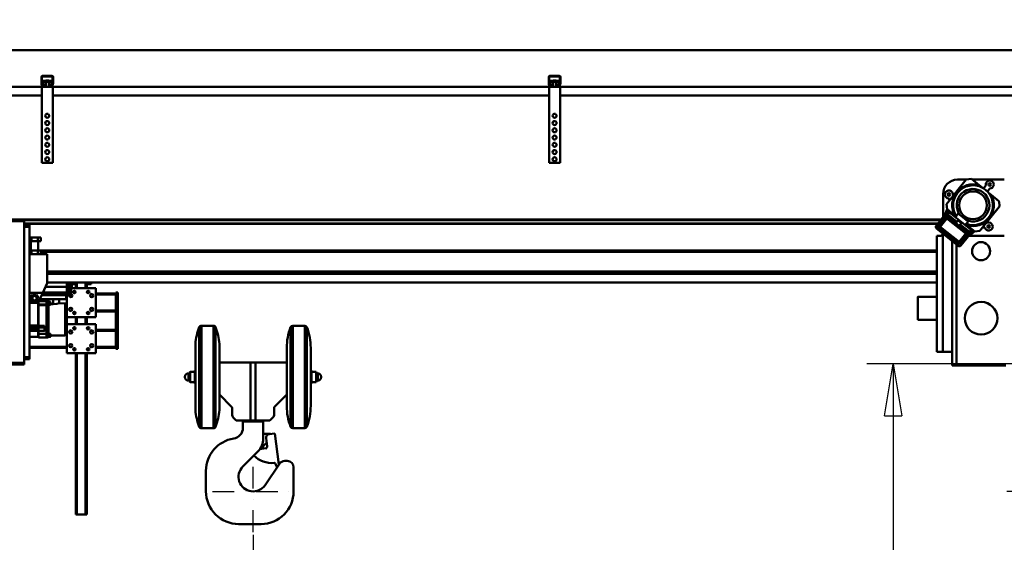
# Model space of a CAD drawing. Units: millimetres. Extents: x 0 to 24042, y 0 to 16800.
# Drawn here: x 4684 to 7401, y 12276 to 13717 of the extents above; entities that cross this region are included whole.
import ezdxf

# ---------------------------------------------------------------- set-up
doc = ezdxf.new("R2010")
doc.units = ezdxf.units.MM
doc.header["$MEASUREMENT"] = 0
doc.linetypes.add('DASHDOT', pattern=[1.0001, 0.5, -0.25, 0.0001, -0.25])
for name, color, linetype, lineweight in [('(1) Shape lines', 7, 'Continuous', 35), ('(2) Other lines', 7, 'Continuous', 35), ('(6) Dimensions', 7, 'Continuous', 35)]:
    doc.layers.add(name, color=color, linetype=linetype, lineweight=lineweight)
doc.styles.add('Arial', font='ARIAL.TTF')
doc.dimstyles.new('Vertex Style', dxfattribs={"dimscale": 40, "dimtxt": 0.18, "dimasz": 3.6, "dimexe": 1.8, "dimexo": 0.0625, "dimgap": 1.7, "dimtad": 1, "dimdec": 1, "dimdsep": 46, "dimtxsty": 'Arial', "dimblk1": 'CLOSED', "dimblk2": 'CLOSED', "dimsah": 1, "dimcen": 0.09, "dimdle": 1.8, "dimclrd": 9, "dimclre": 9, "dimadec": 1, "dimazin": 2, "dimtfac": 0.65, "dimtdec": 4, "dimtmove": 0, "dimatfit": 3, "dimfxl": 0, "dimtolj": 1, "dimtzin": 0, "dimlwd": 25, "dimlwe": 25, "dimarcsym": 0})

# ---------------------------------------------------------------- blocks, each defined once
blk = doc.blocks.new('_Closed')
at = {"color": 0, "linetype": 'ByBlock', "lineweight": -2}
for p, q in [((-1, 0.166667), (0, 0)), ((-1, 0.166667), (-1, -0.166667)), ((0, 0), (-1, -0.166667)), ((0, 0), (-1, 0))]:
    blk.add_line(p, q, dxfattribs=at)
blk = doc.blocks.new('*D2272')
at = {"layer": '(6) Dimensions', "color": 9, "lineweight": 25}
for p, q in [((4275, 13632.9), (8492, 13632.9)), ((8420, 12559.9), (8420, 13488.9)), ((7850, 12415.9), (8492, 12415.9))]:
    blk.add_line(p, q, dxfattribs=at)
at = {"layer": 'Defpoints', "color": 0}
for p in [(4155, 13632.9), (8420, 13632.9), (7730, 12415.9)]:
    blk.add_point(p, dxfattribs=at)
at = {"layer": '(6) Dimensions', "color": 9, "lineweight": 25, "xscale": 144, "yscale": 144, "zscale": 144}
for p, rotation in [((8420, 13632.9), 90), ((8420, 12415.9), 270)]:
    blk.add_blockref('_Closed', p, dxfattribs=dict(at, rotation=rotation))
at = {"layer": '(6) Dimensions', "color": 0, "lineweight": 35, "insert": (8288.5, 13024.4), "char_height": 140, "attachment_point": 5, "rotation": 90, "style": 'Arial'}
blk.add_mtext('\\A1;1217', dxfattribs=at)
blk = doc.blocks.new('*D2273')
at = {"layer": '(6) Dimensions', "color": 9, "lineweight": 25}
for p, q in [((7457, 13015.9), (7552, 13015.9)), ((7480, 12559.9), (7480, 12871.9)), ((7610, 12415.9), (7408, 12415.9)), ((7480, 12415.9), (7480, 11700))]:
    blk.add_line(p, q, dxfattribs=at)
at = {"layer": 'Defpoints', "color": 0}
for p in [(7337, 13015.9), (7480.9, 13015.9), (7730, 12415.9)]:
    blk.add_point(p, dxfattribs=at)
at = {"layer": '(6) Dimensions', "color": 9, "lineweight": 25, "xscale": 144, "yscale": 144, "zscale": 144}
for p, rotation in [((7480, 13015.9), 90), ((7480, 12415.9), 270)]:
    blk.add_blockref('_Closed', p, dxfattribs=dict(at, rotation=rotation))
at = {"layer": '(6) Dimensions', "color": 0, "lineweight": 35, "insert": (7347.3, 11915.9), "char_height": 140, "attachment_point": 5, "rotation": 90, "style": 'Arial'}
blk.add_mtext('\\A1;600', dxfattribs=at)
blk = doc.blocks.new('*D2274')
at = {"layer": '(6) Dimensions', "color": 9, "lineweight": 25}
for p, q in [((7842, 12767.9), (7022, 12767.9)), ((7094, 12623.9), (7094, 8556)), ((4480, 8412), (7166, 8412))]:
    blk.add_line(p, q, dxfattribs=at)
at = {"layer": 'Defpoints', "color": 0}
for p in [(7962, 12767.9), (4360, 8412), (7094, 8412)]:
    blk.add_point(p, dxfattribs=at)
at = {"layer": '(6) Dimensions', "color": 9, "lineweight": 25, "xscale": 144, "yscale": 144, "zscale": 144}
for p, rotation in [((7094, 12767.9), 90), ((7094, 8412), 270)]:
    blk.add_blockref('_Closed', p, dxfattribs=dict(at, rotation=rotation))
at = {"layer": '(6) Dimensions', "color": 0, "lineweight": 35, "insert": (6984.7, 10821.4), "char_height": 100, "attachment_point": 5, "rotation": 90, "style": 'Arial'}
blk.add_mtext('\\A1;9351 (MIN. 500 mm SAFETY GAP)', dxfattribs=at)
blk = doc.blocks.new('*D2275')
at = {"layer": '(6) Dimensions', "color": 9, "lineweight": 25}
for p, q in [((7730, 12295.9), (7730, 9739)), ((7642, 8931), (7642, 9883)), ((7642, 9811), (7030.8, 9811)), ((7498, 9811), (7354, 9811)), ((7642, 9811), (7730, 9811)), ((7874, 9811), (8018, 9811))]:
    blk.add_line(p, q, dxfattribs=at)
at = {"layer": 'Defpoints', "color": 0}
for p in [(7730, 12415.9), (7730, 9811), (7642, 8811)]:
    blk.add_point(p, dxfattribs=at)
at = {"layer": '(6) Dimensions', "color": 9, "lineweight": 25, "xscale": 144, "yscale": 144, "zscale": 144}
blk.add_blockref('_Closed', (7642, 9811), dxfattribs=at)
at = {"layer": '(6) Dimensions', "color": 9, "lineweight": 25, "xscale": 144, "yscale": 144, "zscale": 144, "rotation": 180}
blk.add_blockref('_Closed', (7730, 9811), dxfattribs=at)
at = {"layer": '(6) Dimensions', "color": 0, "lineweight": 35, "insert": (7192.4, 9943.7), "char_height": 140, "attachment_point": 5, "style": 'Arial'}
blk.add_mtext('\\A1;88', dxfattribs=at)
blk = doc.blocks.new('*D2283')
at = {"layer": '(6) Dimensions', "color": 9, "lineweight": 25}
for p, q in [((4360, 12591.9), (4360, 11069.9)), ((5328, 12295.9), (5328, 11069.9)), ((4504, 11141.9), (5184, 11141.9))]:
    blk.add_line(p, q, dxfattribs=at)
at = {"layer": 'Defpoints', "color": 0}
for p in [(4360, 12711.9), (5328, 12415.9), (5328, 11141.9)]:
    blk.add_point(p, dxfattribs=at)
at = {"layer": '(6) Dimensions', "color": 9, "lineweight": 25, "xscale": 144, "yscale": 144, "zscale": 144, "rotation": 180}
blk.add_blockref('_Closed', (4360, 11141.9), dxfattribs=at)
at = {"layer": '(6) Dimensions', "color": 9, "lineweight": 25, "xscale": 144, "yscale": 144, "zscale": 144}
blk.add_blockref('_Closed', (5328, 11141.9), dxfattribs=at)
at = {"layer": '(6) Dimensions', "color": 0, "lineweight": 35, "insert": (4844, 11274.6), "char_height": 140, "attachment_point": 5, "style": 'Arial'}
blk.add_mtext('\\A1;968', dxfattribs=at)
blk = doc.blocks.new('*D2285')
at = {"layer": '(6) Dimensions', "color": 9, "lineweight": 25}
for p, q in [((3757, 13632.9), (3757, 14390.2)), ((3757, 13776.9), (3757, 13920.9)), ((4240, 13632.9), (3685, 13632.9)), ((3757, 13632.9), (3757, 13561.9)), ((4653, 13561.9), (3685, 13561.9)), ((3757, 13417.9), (3757, 13273.9))]:
    blk.add_line(p, q, dxfattribs=at)
at = {"layer": 'Defpoints', "color": 0}
for p in [(4360, 13632.9), (3756.2, 13561.9), (4773, 13561.9)]:
    blk.add_point(p, dxfattribs=at)
at = {"layer": '(6) Dimensions', "color": 9, "lineweight": 25, "xscale": 144, "yscale": 144, "zscale": 144}
for p, rotation in [((3757, 13632.9), 270), ((3757, 13561.9), 90)]:
    blk.add_blockref('_Closed', p, dxfattribs=dict(at, rotation=rotation))
at = {"layer": '(6) Dimensions', "color": 0, "lineweight": 35, "insert": (3625.5, 14242.9), "char_height": 140, "attachment_point": 5, "rotation": 90, "style": 'Arial'}
blk.add_mtext('\\A1;71', dxfattribs=at)
blk = doc.blocks.new('*D2286')
at = {"layer": '(6) Dimensions', "color": 9, "lineweight": 25}
for p, q in [((4653, 13561.9), (3685, 13561.9)), ((3757, 12855.9), (3757, 13417.9)), ((4240, 12711.9), (3685, 12711.9))]:
    blk.add_line(p, q, dxfattribs=at)
at = {"layer": 'Defpoints', "color": 0}
for p in [(3757, 13561.9), (4773, 13561.9), (4360, 12711.9)]:
    blk.add_point(p, dxfattribs=at)
at = {"layer": '(6) Dimensions', "color": 9, "lineweight": 25, "xscale": 144, "yscale": 144, "zscale": 144}
for p, rotation in [((3757, 13561.9), 90), ((3757, 12711.9), 270)]:
    blk.add_blockref('_Closed', p, dxfattribs=dict(at, rotation=rotation))
at = {"layer": '(6) Dimensions', "color": 0, "lineweight": 35, "insert": (3624.3, 13136.9), "char_height": 140, "attachment_point": 5, "rotation": 90, "style": 'Arial'}
blk.add_mtext('\\A1;850', dxfattribs=at)
blk = doc.blocks.new('*D2291')
at = {"layer": '(6) Dimensions', "color": 9, "lineweight": 25}
for p, q in [((4360, 13752.9), (4360, 14704.9)), ((11860, 13752.9), (11860, 14704.9)), ((4504, 14632.9), (11716, 14632.9))]:
    blk.add_line(p, q, dxfattribs=at)
at = {"layer": 'Defpoints', "color": 0}
for p in [(11860, 14632.9), (4360, 13632.9), (11860, 13632.9)]:
    blk.add_point(p, dxfattribs=at)
at = {"layer": '(6) Dimensions', "color": 9, "lineweight": 25, "xscale": 144, "yscale": 144, "zscale": 144, "rotation": 180}
blk.add_blockref('_Closed', (4360, 14632.9), dxfattribs=at)
at = {"layer": '(6) Dimensions', "color": 9, "lineweight": 25, "xscale": 144, "yscale": 144, "zscale": 144}
blk.add_blockref('_Closed', (11860, 14632.9), dxfattribs=at)
at = {"layer": '(6) Dimensions', "color": 0, "lineweight": 35, "insert": (8110, 14766.5), "char_height": 140, "attachment_point": 5, "style": 'Arial'}
blk.add_mtext('\\A1;SPAN 7500', dxfattribs=at)
blk = doc.blocks.new('*D2292')
at = {"layer": '(6) Dimensions', "color": 9, "lineweight": 25}
for p, q in [((4155, 13752.9), (4155, 14404.9)), ((4360, 12831.9), (4360, 14404.9)), ((4011, 14332.9), (3867, 14332.9)), ((4155, 14332.9), (4360, 14332.9)), ((4360, 14332.9), (5578.3, 14332.9)), ((4504, 14332.9), (4648, 14332.9))]:
    blk.add_line(p, q, dxfattribs=at)
at = {"layer": 'Defpoints', "color": 0}
for p in [(4360, 14332.9), (4155, 13632.9), (4360, 12711.9)]:
    blk.add_point(p, dxfattribs=at)
at = {"layer": '(6) Dimensions', "color": 9, "lineweight": 25, "xscale": 144, "yscale": 144, "zscale": 144}
blk.add_blockref('_Closed', (4155, 14332.9), dxfattribs=at)
at = {"layer": '(6) Dimensions', "color": 9, "lineweight": 25, "xscale": 144, "yscale": 144, "zscale": 144, "rotation": 180}
blk.add_blockref('_Closed', (4360, 14332.9), dxfattribs=at)
at = {"layer": '(6) Dimensions', "color": 0, "lineweight": 35, "insert": (5159, 14465.6), "char_height": 140, "attachment_point": 5, "style": 'Arial'}
blk.add_mtext('\\A1;MIN 205', dxfattribs=at)
blk = doc.blocks.new('MACRO_10_9e4c7c9e-a89d-4efc-a28c-e5989b164236')
at = {"layer": '(1) Shape lines', "color": 7, "linetype": 'Continuous', "lineweight": 50, "ltscale": 120}
for p, q in [((0, 5221.1), (-7910.2, 5221.1)), ((-0.1, 5221), (-7910.1, 5221)), ((-7321.1, 5128.3), (-7321.1, 5147)), ((-7319.6, 5148), (-7319.6, 5128.2)), ((-7291.1, 5148.5), (-7319.1, 5148.5)), ((-7318.1, 5150), (-7292.1, 5150)), ((-7317.6, 5136.5), (-7292.6, 5136.5)), ((-7317.6, 5136.5), (-7317.6, 5133.7)), ((-7309.1, 5136.5), (-7309.1, 5137.6)), ((-7309.1, 5136.5), (-7309.1, 5137.6)), ((-7301.1, 5137.6), (-7301.1, 5137.6)), ((-7301.1, 5137.6), (-7301.1, 5136.5)), ((-7301.1, 5137.6), (-7301.1, 5136.5)), ((-7292.6, 5133.7), (-7292.6, 5136.5)), ((-7290.6, 5128.2), (-7290.6, 5148)), ((-7289.1, 5147), (-7289.1, 5128.3)), ((-5921.1, 5128.3), (-5921.1, 5147)), ((-5919.6, 5148), (-5919.6, 5128.2)), ((-5891.1, 5148.5), (-5919.1, 5148.5)), ((-5918.1, 5150), (-5892.1, 5150)), ((-5917.6, 5136.5), (-5892.6, 5136.5)), ((-5917.6, 5136.5), (-5917.6, 5133.7)), ((-5909.1, 5136.5), (-5909.1, 5137.6)), ((-5909.1, 5136.5), (-5909.1, 5137.6)), ((-5901.1, 5137.6), (-5901.1, 5137.6)), ((-5901.1, 5137.6), (-5901.1, 5136.5)), ((-5901.1, 5137.6), (-5901.1, 5136.5)), ((-5892.6, 5133.7), (-5892.6, 5136.5)), ((-5890.6, 5128.2), (-5890.6, 5148)), ((-5889.1, 5147), (-5889.1, 5128.3)), ((-7320.1, 5120), (-7760.1, 5120)), ((-7319, 5122), (-7320.9, 5127.2)), ((-7316.2, 5120), (-7320.1, 5120)), ((-7320.1, 5120), (-7320.1, 4910)), ((-7319.6, 5128.1), (-7317.3, 5121.8)), ((-7317.6, 5133.7), (-7317.6, 5126.7)), ((-7317.6, 5133.7), (-7309.1, 5133.7)), ((-7317.6, 5126.7), (-7314.1, 5126.7)), ((-7317.6, 5122.6), (-7317.6, 5126.7)), ((-7316.8, 5121.5), (-7311.1, 5121.5)), ((-7311.1, 5120), (-7316.2, 5120)), ((-7311.1, 5121.5), (-7311.1, 5120)), ((-7310.5, 5121.5), (-7311.1, 5121.5)), ((-7299.1, 5120), (-7311.1, 5120)), ((-7309.1, 5134), (-7309.1, 5134)), ((-7309.1, 5120), (-7309.1, 5134)), ((-7309.1, 5120), (-7309.1, 5134)), ((-7301.1, 5134), (-7301.1, 5120)), ((-7301.1, 5134), (-7301.1, 5120)), ((-7301.1, 5133.7), (-7292.6, 5133.7)), ((-7299.1, 5121.5), (-7299.7, 5121.5)), ((-7299.1, 5120), (-7299.1, 5121.5)), ((-7299.1, 5121.5), (-7293.4, 5121.5)), ((-7294, 5120), (-7299.1, 5120)), ((-7296.1, 5126.7), (-7292.6, 5126.7)), ((-7290.1, 5120), (-7294, 5120)), ((-7292.9, 5121.8), (-7290.6, 5128.1)), ((-7292.6, 5126.7), (-7292.6, 5133.7)), ((-7292.6, 5122.6), (-7292.6, 5126.7)), ((-7289.3, 5127.2), (-7291.2, 5122)), ((-5920.1, 5120), (-7290.1, 5120)), ((-7290.1, 5120), (-7290.1, 4910)), ((-5919, 5122), (-5920.9, 5127.2)), ((-5920.1, 5120), (-5920.1, 4910)), ((-5916.2, 5120), (-5920.1, 5120)), ((-5919.6, 5128.1), (-5917.3, 5121.8)), ((-5917.6, 5133.7), (-5917.6, 5126.7)), ((-5917.6, 5133.7), (-5909.1, 5133.7)), ((-5917.6, 5126.7), (-5914.1, 5126.7)), ((-5917.6, 5122.6), (-5917.6, 5126.7)), ((-5916.8, 5121.5), (-5911.1, 5121.5)), ((-5911.1, 5120), (-5916.2, 5120)), ((-5911.1, 5121.5), (-5911.1, 5120)), ((-5910.5, 5121.5), (-5911.1, 5121.5)), ((-5899.1, 5120), (-5911.1, 5120)), ((-5909.1, 5134), (-5909.1, 5134)), ((-5909.1, 5120), (-5909.1, 5134)), ((-5909.1, 5120), (-5909.1, 5134)), ((-5901.1, 5134), (-5901.1, 5120)), ((-5901.1, 5134), (-5901.1, 5120)), ((-5901.1, 5133.7), (-5892.6, 5133.7)), ((-5899.1, 5121.5), (-5899.7, 5121.5)), ((-5899.1, 5121.5), (-5893.4, 5121.5)), ((-5899.1, 5120), (-5899.1, 5121.5)), ((-5894, 5120), (-5899.1, 5120)), ((-5896.1, 5126.7), (-5892.6, 5126.7)), ((-5890.1, 5120), (-5894, 5120)), ((-5892.9, 5121.8), (-5890.6, 5128.1)), ((-5892.6, 5126.7), (-5892.6, 5133.7)), ((-5892.6, 5122.6), (-5892.6, 5126.7)), ((-5889.3, 5127.2), (-5891.2, 5122)), ((-2020.1, 5120), (-5890.1, 5120)), ((-5890.1, 5120), (-5890.1, 4910)), ((-7320.1, 5096), (-7760.1, 5096)), ((-5920.1, 5096), (-7290.1, 5096)), ((-2020.1, 5096), (-5890.1, 5096)), ((-7290.1, 4910), (-7320.1, 4910)), ((-5890.1, 4910), (-5920.1, 4910)), ((-4823.6, 4796.4), (-4769, 4864.2)), ((-4769.1, 4864), (-4793.1, 4864)), ((-4755, 4865.7), (-4769, 4864.2)), ((-4755, 4865.7), (-4733.2, 4848.2)), ((-4664.1, 4864), (-4752.8, 4864)), ((-4733.2, 4848.2), (-4725.5, 4842)), ((-4721.8, 4839.9), (-4715.4, 4847.9)), ((-4704.5, 4839), (-4710.8, 4831.1)), ((-4833.1, 4824), (-4833.1, 4760)), ((-4815.7, 4806.3), (-4816.7, 4811.3)), ((-4806.3, 4826.1), (-4806.3, 4826)), ((-4806.3, 4826), (-4804.9, 4819.7)), ((-4707.6, 4827.5), (-4700.4, 4821.7)), ((-4700.4, 4821.7), (-4679.6, 4804.9)), ((-4822.1, 4782.4), (-4823.6, 4796.4)), ((-4800.4, 4764.9), (-4822.1, 4782.4)), ((-4731.8, 4722.4), (-4677.9, 4789.2)), ((-4678.5, 4802.9), (-4677.3, 4791.4)), ((-4827.2, 4767.3), (-4852, 4736.5)), ((-4850.6, 4736.7), (-4827.1, 4765.9)), ((-4826.5, 4760.2), (-4845, 4737.3)), ((-4841.1, 4734.1), (-4822.6, 4757.1)), ((-4827.1, 4765.9), (-4826.5, 4760.2)), ((-4822.6, 4757.1), (-4826.5, 4760.2)), ((-4819.5, 4761), (-4822.6, 4757.1)), ((-4822.6, 4757.1), (-4770.4, 4715)), ((-4794.9, 4747.6), (-4820.2, 4768)), ((-4820.1, 4766.6), (-4795.5, 4746.8)), ((-4819.5, 4761), (-4820.1, 4766.6)), ((-4819.8, 4767.7), (-4815.1, 4773.5)), ((-4767.3, 4718.9), (-4819.5, 4761)), ((-4756, 4725.8), (-4815.1, 4773.5)), ((-4797.6, 4762.6), (-4800.4, 4764.9)), ((-4791.3, 4770.4), (-4799.2, 4760.7)), ((-4764.1, 4748.4), (-4791.3, 4770.4)), ((-7604.1, 4754), (-7369.1, 4754)), ((-7604.1, 4749), (-7369.1, 4749)), ((-7369.1, 4754), (-7369.1, 4749)), ((-4838.3, 4753.6), (-7369.1, 4753.6)), ((-4839.4, 4752.2), (-7369.1, 4752.2)), ((-7369.1, 4749), (-7369.1, 4359)), ((-4846.8, 4743), (-7369.1, 4743)), ((-4847.4, 4742.3), (-7369.1, 4742.3)), ((-7369.1, 4739), (-7354.1, 4739)), ((-7369.1, 4734), (-7354.1, 4734)), ((-7354.1, 4739), (-7354.1, 4734)), ((-7354.1, 4734), (-7354.1, 4374)), ((-4851.3, 4729.5), (-4791.3, 4681.2)), ((-4845, 4737.3), (-4850.6, 4736.7)), ((-4849.9, 4729.6), (-4844.2, 4730.3)), ((-4791.5, 4682.6), (-4849.9, 4729.6)), ((-4845, 4737.3), (-4841.1, 4734.1)), ((-4841.1, 4734.1), (-4844.2, 4730.3)), ((-4844.2, 4730.3), (-4792.1, 4688.2)), ((-4789, 4692.1), (-4841.1, 4734.1)), ((-4797.6, 4744.2), (-4791.4, 4752)), ((-4782, 4744.5), (-4788.3, 4736.7)), ((-4786.2, 4739.3), (-4761.7, 4719.5)), ((-4760.3, 4719.7), (-4785.6, 4740.1)), ((-4764.1, 4748.4), (-4771.9, 4738.7)), ((-4767.6, 4738.4), (-4770.3, 4740.7)), ((-4745.8, 4720.9), (-4767.6, 4738.4)), ((-4718.7, 4732.3), (-4723.8, 4732.3)), ((-4713, 4745.6), (-4706.5, 4745.6)), ((-4706.5, 4745.6), (-4706.5, 4745.5)), ((-7348.8, 4704), (-7354.1, 4704)), ((-7348.8, 4694), (-7348.8, 4704)), ((-7331.4, 4704), (-7348.8, 4704)), ((-7331.4, 4694), (-7331.4, 4704)), ((-7322.8, 4704), (-7331.4, 4704)), ((-7322.8, 4694), (-7322.8, 4704)), ((-4841.1, 4709), (-4850.1, 4709)), ((-4850.1, 4389), (-4850.1, 4709)), ((-4834.1, 4389), (-4834.1, 4713.1)), ((-4770.4, 4715), (-4789, 4692.1)), ((-4785.1, 4688.9), (-4766.6, 4711.9)), ((-4760.9, 4712.5), (-4784.5, 4683.3)), ((-4759.5, 4712.7), (-4784.3, 4681.9)), ((-4770.4, 4715), (-4767.3, 4718.9)), ((-4766.6, 4711.9), (-4770.4, 4715)), ((-4761.7, 4719.5), (-4767.3, 4718.9)), ((-4766.6, 4711.9), (-4760.9, 4712.5)), ((-4664.1, 4709), (-4762.5, 4709)), ((-4760.7, 4720), (-4756, 4725.8)), ((-4745.8, 4720.9), (-4731.8, 4722.4)), ((-7348.8, 4694), (-7354.1, 4694)), ((-7350.1, 4668), (-7350.1, 4694)), ((-7331.4, 4694), (-7348.8, 4694)), ((-7322.8, 4694), (-7331.4, 4694)), ((-7330.1, 4694), (-7330.1, 4668)), ((-4808.1, 4351), (-4808.1, 4694.7)), ((-4796.1, 4351), (-4796.1, 4685)), ((-4792.1, 4688.2), (-4789, 4692.1)), ((-4792.1, 4688.2), (-4791.5, 4682.6)), ((-4789, 4692.1), (-4785.1, 4688.9)), ((-4784.5, 4683.3), (-4785.1, 4688.9)), ((-7348.8, 4668), (-7354.1, 4668)), ((-7305.1, 4658), (-7354.1, 4658)), ((-7331.4, 4668), (-7348.8, 4668)), ((-7348.8, 4658), (-7348.8, 4668)), ((-7322.8, 4668), (-7331.4, 4668)), ((-7331.4, 4658), (-7331.4, 4668)), ((-7322.8, 4658), (-7322.8, 4668)), ((-4850.1, 4668), (-7322.8, 4668)), ((-4850.1, 4665), (-7322.8, 4665)), ((-7305.1, 4658), (-7305.1, 4578)), ((-4850.1, 4610.5), (-7305.1, 4610.5)), ((-4850.1, 4608), (-7305.1, 4608)), ((-4850.1, 4604), (-7305.1, 4604)), ((-7305.1, 4578), (-7317.1, 4552)), ((-7309.7, 4568), (-7251.1, 4568)), ((-4850.1, 4580), (-7305.1, 4580)), ((-7251.1, 4568), (-7251.1, 4580)), ((-7251.1, 4552.2), (-7251.1, 4568)), ((-7248.9, 4580), (-7248.9, 4552.9)), ((-7245.4, 4580), (-7245.4, 4552.9)), ((-7245.2, 4552.9), (-7245.2, 4580)), ((-7244.9, 4567.9), (-7244.9, 4580)), ((-7244.9, 4567.9), (-7239.9, 4567.9)), ((-7244.9, 4567.9), (-7244.9, 4552.3)), ((-7239.9, 4580), (-7239.9, 4567.9)), ((-7239.9, 4567.9), (-7239.9, 4552.3)), ((-7238.9, 4567.9), (-7239.9, 4567.9)), ((-7238.9, 4567.9), (-7238.9, 4580)), ((-7226.1, 4576), (-7238.9, 4576)), ((-7238.9, 4572.2), (-7237.9, 4572.2)), ((-7238.9, 4572.2), (-7237.9, 4572.2)), ((-7238.9, 4552.3), (-7238.9, 4567.9)), ((-7237.9, 4572.2), (-7237.9, 4563.7)), ((-7237.4, 4565), (-7171.1, 4565)), ((-7226.1, 4565), (-7226.1, 4580)), ((-7223.1, 4565), (-7223.1, 4580)), ((-7199.1, 4565), (-7199.1, 4580)), ((-7196.1, 4565), (-7196.1, 4580)), ((-7183.6, 4576), (-7196.1, 4576)), ((-7183.6, 4580), (-7183.6, 4576)), ((-7171.1, 4565), (-7171.1, 4485)), ((-7354.1, 4552), (-7317.1, 4552)), ((-7351.1, 4537), (-7345.6, 4546.5)), ((-7345.6, 4546.5), (-7334.6, 4546.5)), ((-7334.6, 4546.5), (-7329.1, 4537)), ((-7317.1, 4552), (-7330.1, 4524)), ((-7320.4, 4545), (-7251.1, 4545)), ((-7320, 4545.9), (-7251.1, 4545.9)), ((-7317, 4552.2), (-7251.1, 4552.2)), ((-7253.1, 4544.5), (-7251.1, 4544.5)), ((-7253.1, 4544.5), (-7253.1, 4534.4)), ((-7251.1, 4553), (-7248.9, 4553)), ((-7251.1, 4545.9), (-7251.1, 4552.2)), ((-7251.1, 4546), (-7248.9, 4546)), ((-7251.1, 4545), (-7251.1, 4545.9)), ((-7251.1, 4545.1), (-7248.9, 4545.1)), ((-7251.1, 4545.1), (-7248.9, 4545.1)), ((-7248.9, 4545.1), (-7251.1, 4545.1)), ((-7251.1, 4544.5), (-7251.1, 4545)), ((-7251.1, 4534.5), (-7251.1, 4544.5)), ((-7248.9, 4552.9), (-7245.4, 4552.9)), ((-7248.9, 4552.9), (-7248.9, 4545.9)), ((-7248.9, 4545.9), (-7245.4, 4545.9)), ((-7248.9, 4545), (-7248.9, 4545.9)), ((-7248.9, 4545), (-7245.4, 4545)), ((-7248.9, 4545), (-7248.9, 4545)), ((-7248.9, 4545), (-7248.9, 4545)), ((-7248.9, 4545), (-7245.4, 4545)), ((-7245.4, 4545), (-7248.9, 4545)), ((-7245.2, 4552.9), (-7245.4, 4552.9)), ((-7245.4, 4552.9), (-7245.4, 4545.9)), ((-7245.4, 4545.9), (-7245.4, 4545)), ((-7245.2, 4552.9), (-7244.9, 4552.9)), ((-7245.2, 4546.1), (-7245.2, 4552.9)), ((-7245.2, 4546.9), (-7244.9, 4546.9)), ((-7245.2, 4545.2), (-7245.2, 4546.1)), ((-7245.2, 4546), (-7244.9, 4546)), ((-7245.2, 4546), (-7244.9, 4546)), ((-7244.9, 4546), (-7245.2, 4546)), ((-7244.9, 4552.3), (-7239.9, 4552.3)), ((-7244.9, 4545.4), (-7244.9, 4552.3)), ((-7244.9, 4545.4), (-7239.9, 4545.5)), ((-7244.9, 4544.4), (-7244.9, 4545.4)), ((-7244.9, 4544.4), (-7239.9, 4544.6)), ((-7239.9, 4552.3), (-7239.9, 4545.5)), ((-7239.9, 4545.5), (-7239.9, 4544.6)), ((-7237.9, 4563.7), (-7238.9, 4563.7)), ((-7238.9, 4546.5), (-7238.9, 4552.3)), ((-7238.9, 4547), (-7236.8, 4547)), ((-7238.9, 4545.6), (-7238.9, 4546.5)), ((-7185.4, 4547), (-7178.8, 4547)), ((-7171.1, 4550), (-7116.1, 4550)), ((-7171.1, 4547), (-7116.1, 4547)), ((-7116.1, 4552.5), (-7116.1, 4397.5)), ((-7116.1, 4552.5), (-7110.1, 4552.5)), ((-7110.1, 4397.5), (-7110.1, 4552.5)), ((-4903.1, 4540.5), (-4850.1, 4540.5)), ((-4903.1, 4540.5), (-4850.1, 4540.5)), ((-7350.1, 4524), (-7354.1, 4532.6)), ((-7351.3, 4526.6), (-7354.1, 4526.6)), ((-7354.1, 4525.8), (-7350.9, 4525.8)), ((-7345.6, 4527.5), (-7351.1, 4537)), ((-7330.1, 4524), (-7350.1, 4524)), ((-7334.6, 4527.5), (-7345.6, 4527.5)), ((-7329.1, 4537), (-7334.6, 4527.5)), ((-7330.1, 4461.5), (-7330.1, 4524.3)), ((-7329.6, 4525.1), (-7329.6, 4519.9)), ((-7329.6, 4460.3), (-7329.6, 4517.4)), ((-7328, 4528.6), (-7307.1, 4528.1)), ((-7313.1, 4532.9), (-7326, 4532.8)), ((-7325.3, 4534.4), (-7325.1, 4534.4)), ((-7325.1, 4534.4), (-7325.1, 4534.8)), ((-7307.1, 4533.8), (-7325.1, 4534.4)), ((-7313.1, 4534), (-7313.1, 4532.9)), ((-7313.1, 4532.9), (-7313.1, 4529)), ((-7310.1, 4528.4), (-7310.1, 4533.9)), ((-7310.1, 4528.5), (-7308.1, 4528.5)), ((-7309.1, 4528.4), (-7310.1, 4528.4)), ((-7309.1, 4528.4), (-7309.1, 4528.1)), ((-7308.1, 4528.5), (-7308.1, 4528.4)), ((-7308.1, 4528.1), (-7307.1, 4528.1)), ((-7253.1, 4534.4), (-7307.1, 4533.8)), ((-7307.1, 4533.8), (-7307.1, 4522.6)), ((-7307.1, 4522.6), (-7307.1, 4519.1)), ((-7307.1, 4516.8), (-7307.1, 4519.1)), ((-7307.1, 4519.1), (-7302.1, 4519.1)), ((-7307.1, 4439.2), (-7307.1, 4516.8)), ((-7307.1, 4516.8), (-7302.1, 4516.7)), ((-7302.1, 4519.1), (-7302.1, 4533.8)), ((-7302.1, 4526.9), (-7297.1, 4526.9)), ((-7302.1, 4516.7), (-7302.1, 4519.1)), ((-7297.1, 4518.4), (-7302.1, 4518.4)), ((-7302.1, 4439.3), (-7302.1, 4516.7)), ((-7301.9, 4438.4), (-7301.9, 4518.7)), ((-7301.6, 4533.8), (-7301.6, 4526.8)), ((-7297.1, 4526.9), (-7297.1, 4518.4)), ((-7296.1, 4525.9), (-7296.1, 4519.4)), ((-7288.6, 4520.3), (-7296.1, 4520.4)), ((-7288.6, 4534), (-7288.6, 4520.3)), ((-7272.6, 4534.2), (-7272.6, 4522.9)), ((-7272.6, 4522.9), (-7256, 4522.7)), ((-7256, 4522.3), (-7256, 4434.3)), ((-7253.1, 4534.4), (-7251.1, 4534.5)), ((-7251.1, 4517.3), (-7251.1, 4534.5)), ((-7251.1, 4439.3), (-7251.1, 4517.3)), ((-4850.1, 4521.5), (-4850.1, 4521.5)), ((-7171.1, 4485), (-7251.1, 4485)), ((-7243.4, 4503), (-7236.8, 4503)), ((-7226.1, 4465), (-7226.1, 4485)), ((-7223.1, 4465), (-7223.1, 4485)), ((-7199.1, 4465), (-7199.1, 4485)), ((-7196.1, 4465), (-7196.1, 4485)), ((-7185.4, 4503), (-7178.8, 4503)), ((-7171.1, 4503), (-7116.1, 4503)), ((-7171.1, 4500), (-7116.1, 4500)), ((-4850.1, 4496.5), (-4850.1, 4496.5)), ((-7330.1, 4461.5), (-7354.1, 4461.5)), ((-7354.1, 4460.4), (-7330.1, 4460.4)), ((-7354.1, 4455.9), (-7329.6, 4455.9)), ((-7330.1, 4460.4), (-7330.1, 4461.5)), ((-7330.1, 4458.8), (-7330.1, 4460.4)), ((-7329.6, 4458.8), (-7330.1, 4458.8)), ((-7329.6, 4455.9), (-7329.6, 4458.8)), ((-7329.6, 4452.8), (-7329.6, 4455.9)), ((-7313.1, 4455.8), (-7313.1, 4458.7)), ((-7313.1, 4456.2), (-7309.1, 4456.2)), ((-7309.1, 4456.2), (-7309.1, 4447.7)), ((-7251.1, 4465), (-7171.1, 4465)), ((-7171.1, 4465), (-7171.1, 4385)), ((-6885.6, 4182.4), (-6885.6, 4456.9)), ((-6879.5, 4178.1), (-6879.5, 4461.1)), ((-6879.5, 4461.1), (-6846.7, 4461.1)), ((-6846.7, 4178.1), (-6846.7, 4461.1)), ((-6840.6, 4183.2), (-6840.6, 4456.9)), ((-6633.6, 4183), (-6633.6, 4457.1)), ((-6627.6, 4178.1), (-6627.6, 4461.1)), ((-6627.6, 4461.1), (-6594.7, 4461.1)), ((-6594.7, 4178.1), (-6594.7, 4461.1)), ((-6588.7, 4183), (-6588.7, 4457.1)), ((-4850.1, 4477.5), (-4903.1, 4477.5)), ((-4850.1, 4477.5), (-4903.1, 4477.5)), ((-7354.1, 4452.8), (-7329.6, 4452.8)), ((-7329.6, 4451.7), (-7354.1, 4451.7)), ((-7329.6, 4450), (-7354.1, 4450)), ((-7354.1, 4449.5), (-7329.6, 4449.5)), ((-7354.1, 4448.8), (-7329.6, 4448.8)), ((-7354.1, 4447), (-7329.6, 4447)), ((-7329.6, 4446.6), (-7354.1, 4446.6)), ((-7330.1, 4430.5), (-7354.1, 4430.5)), ((-7330.1, 4430.5), (-7330.1, 4446.4)), ((-7313.1, 4455.8), (-7329.6, 4455.6)), ((-7329.6, 4452.1), (-7329.6, 4452.8)), ((-7329.6, 4452.1), (-7329.6, 4447.4)), ((-7329.6, 4447), (-7329.6, 4447.4)), ((-7313.1, 4446.5), (-7329.6, 4446.8)), ((-7329.6, 4438.4), (-7329.6, 4446.5)), ((-7329.6, 4438.4), (-7329.6, 4428.3)), ((-7307.1, 4428.8), (-7329.6, 4428.3)), ((-7307.1, 4428.8), (-7329.6, 4428.3)), ((-7309.1, 4447.7), (-7313.1, 4447.7)), ((-7307.1, 4439.2), (-7302.1, 4439.3)), ((-7307.1, 4436.7), (-7307.1, 4439.2)), ((-7307.1, 4436.7), (-7302.1, 4436.7)), ((-7307.1, 4428.8), (-7307.1, 4436.7)), ((-7302.1, 4428.9), (-7307.1, 4428.8)), ((-7302.1, 4436.7), (-7302.1, 4439.3)), ((-7302.1, 4438.5), (-7297.1, 4438.5)), ((-7302.1, 4428.9), (-7302.1, 4436.7)), ((-7297.1, 4430), (-7302.1, 4430)), ((-7297.1, 4430), (-7302.1, 4430)), ((-7297.1, 4438.5), (-7297.1, 4430)), ((-7256, 4434.3), (-7296.1, 4433.6)), ((-7251.1, 4385), (-7251.1, 4439.3)), ((-7243.4, 4447), (-7236.8, 4447)), ((-7185.4, 4447), (-7178.8, 4447)), ((-7171.1, 4450), (-7116.1, 4450)), ((-7171.1, 4447), (-7116.1, 4447)), ((-7354.1, 4403), (-7251.1, 4403)), ((-7329.6, 4428.3), (-7329.6, 4428.3)), ((-7307.1, 4428.5), (-7307.1, 4428.6)), ((-7302.1, 4428.5), (-7307.1, 4428.5)), ((-7302.1, 4428.5), (-7302.1, 4428.7)), ((-7243.4, 4403), (-7236.8, 4403)), ((-7185.4, 4403), (-7178.8, 4403)), ((-7171.1, 4403), (-7116.1, 4403)), ((-6896.1, 4228.2), (-6896.1, 4411)), ((-7354.1, 4400), (-7251.1, 4400)), ((-7171.1, 4385), (-7251.1, 4385)), ((-7226.1, 3940), (-7226.1, 4385)), ((-7223.1, 3940), (-7223.1, 4385)), ((-7199.1, 3940), (-7199.1, 4385)), ((-7196.1, 3940), (-7196.1, 4385)), ((-7171.1, 4400), (-7116.1, 4400)), ((-7116.1, 4397.5), (-7110.1, 4397.5)), ((-6644.1, 4393), (-6644.1, 4399.8)), ((-6644.1, 4393.4), (-6644.1, 4398.8)), ((-6644.1, 4393.2), (-6644.1, 4375.3)), ((-6644.1, 4264.2), (-6644.1, 4375)), ((-6644.1, 4264.5), (-6644.1, 4374.7)), ((-6578.1, 4239.6), (-6578.1, 4399.6)), ((-4850.1, 4389), (-4834.1, 4389)), ((-4834.1, 4389), (-4808.1, 4389)), ((-7604.1, 4359), (-7369.1, 4359)), ((-7604.1, 4354), (-7369.1, 4354)), ((-7369.1, 4374), (-7354.1, 4374)), ((-7369.1, 4369), (-7354.1, 4369)), ((-7369.1, 4359), (-7369.1, 4354)), ((-7354.1, 4374), (-7354.1, 4369)), ((-6830.1, 4359.6), (-6744, 4359.6)), ((-6744, 4359.6), (-6744, 4199.6)), ((-6744, 4359.6), (-6730.1, 4359.6)), ((-6730.1, 4359.6), (-6730.1, 4199.6)), ((-6730.1, 4359.6), (-6644.1, 4359.6)), ((-4796.1, 4351), (-4808.1, 4351)), ((-4660.1, 4351), (-4796.1, 4351)), ((-6915.6, 4309.7), (-6915.6, 4329.6)), ((-6915.6, 4329.6), (-6912.1, 4329.6)), ((-6912.1, 4331.9), (-6911.1, 4333.6)), ((-6912.1, 4307.3), (-6912.1, 4331.9)), ((-6911.1, 4305.6), (-6911.1, 4333.6)), ((-6911.1, 4333.6), (-6898.1, 4333.6)), ((-6898.1, 4337.6), (-6896.1, 4338.1)), ((-6898.1, 4301.6), (-6898.1, 4337.6)), ((-6578.1, 4338.1), (-6576.1, 4337.6)), ((-6576.1, 4301.6), (-6576.1, 4337.6)), ((-6576.1, 4333.6), (-6563.1, 4333.6)), ((-6563.1, 4305.6), (-6563.1, 4333.6)), ((-6563.1, 4333.6), (-6562.1, 4331.9)), ((-6562.1, 4307.3), (-6562.1, 4331.9)), ((-6562.1, 4329.6), (-6558.6, 4329.6)), ((-6558.6, 4309.7), (-6558.6, 4329.6)), ((-6912.1, 4309.6), (-6915.6, 4309.6)), ((-6911.1, 4305.6), (-6912.1, 4307.3)), ((-6898.1, 4305.6), (-6911.1, 4305.6)), ((-6896.1, 4301.1), (-6898.1, 4301.6)), ((-6576.1, 4301.6), (-6578.1, 4301.1)), ((-6563.1, 4305.6), (-6576.1, 4305.6)), ((-6562.1, 4307.3), (-6563.1, 4305.6)), ((-6558.6, 4309.6), (-6562.1, 4309.6)), ((-6796.3, 4237.6), (-6830.1, 4271.4)), ((-6644.1, 4271.4), (-6677.9, 4237.6)), ((-6644.1, 4263.9), (-6644.1, 4246)), ((-6644.1, 4239.4), (-6644.1, 4246.2)), ((-6644.1, 4240.4), (-6644.1, 4245.8)), ((-6795.1, 4216.3), (-6795.1, 4234.8)), ((-6679.1, 4234.8), (-6679.1, 4216.3)), ((-6783.4, 4199.6), (-6791.6, 4207.8)), ((-6744, 4199.6), (-6783.4, 4199.6)), ((-6765.1, 4197), (-6765.1, 4179.3)), ((-6765.1, 4197), (-6709.1, 4197)), ((-6761.1, 4197), (-6761.1, 4199.6)), ((-6730.1, 4199.6), (-6744, 4199.6)), ((-6690.8, 4199.6), (-6730.1, 4199.6)), ((-6713.1, 4199.6), (-6713.1, 4197)), ((-6709.1, 4197), (-6709.1, 4149.3)), ((-6682.6, 4207.8), (-6690.8, 4199.6)), ((-6846.7, 4178.1), (-6879.5, 4178.1)), ((-6692.1, 4163), (-6708.4, 4163)), ((-6692.5, 4161.9), (-6677.1, 4164)), ((-6677.1, 4164), (-6665.6, 4078.5)), ((-6594.7, 4178.1), (-6627.6, 4178.1)), ((-6699.6, 4138.1), (-6716.9, 4120.8)), ((-6698, 4128.4), (-6701.1, 4150.7)), ((-6765.4, 4072.3), (-6723.7, 4113.9)), ((-6702.3, 4122.8), (-6718.1, 4120.6)), ((-6664.5, 4080.1), (-6704.1, 4021.4)), ((-6671, 4070.4), (-6675.9, 4080.8)), ((-6643.1, 4088), (-6649.6, 4088)), ((-6867.1, 4060.7), (-6867.1, 4004)), ((-6625.1, 4070), (-6625.1, 4004)), ((-7223.1, 3940), (-7226.1, 3940)), ((-7223.1, 3940), (-7199.1, 3940)), ((-7199.1, 3940), (-7196.1, 3940)), ((-6715.1, 3914), (-6777.1, 3914))]:
    blk.add_line(p, q, dxfattribs=at)
for points in [[(-7301.1, 5137.6), (-7301.1, 5137.6), (-7309.1, 5137.6)], [(-5901.1, 5137.6), (-5901.1, 5137.6), (-5909.1, 5137.6)], [(-7301.1, 5134), (-7301.1, 5134), (-7309.1, 5134), (-7309.1, 5134)], [(-5901.1, 5134), (-5901.1, 5134), (-5909.1, 5134), (-5909.1, 5134)], [(-7320.1, 5085.2), (-7320.1, 5085.2), (-7320.1, 5085.3)], [(-5920.1, 5085.2), (-5920.1, 5085.2), (-5920.1, 5085.3)], [(-7237.4, 4564.3), (-7237.4, 4564.2), (-7237.4, 4571.7), (-7237.4, 4571.6)], [(-4903.1, 4540.4), (-4903.1, 4540.5), (-4903.1, 4477.6)], [(-4850.1, 4540.4), (-4850.1, 4540.5), (-4850.1, 4477.6)], [(-7307.1, 4519.9), (-7329.6, 4519.9)], [(-7329.6, 4519.9), (-7329.6, 4517.4)], [(-7329.6, 4517.4), (-7307.1, 4517.4)], [(-7313.1, 4529), (-7327.6, 4529.3)], [(-7313.1, 4528.2), (-7313.1, 4529)], [(-7309.1, 4528.4), (-7309.1, 4528.4)], [(-7308.1, 4528.3), (-7308.1, 4528.2), (-7308.1, 4528.4)], [(-7296.1, 4519.4), (-7296.1, 4519.4), (-7296.1, 4525.9), (-7296.1, 4525.9)], [(-7291.6, 4520.4), (-7278.4, 4521.3), (-7272.6, 4522.9), (-7278.4, 4521.3), (-7291.6, 4520.4)], [(-7313.1, 4460.8), (-7329.6, 4460.3)], [(-7329.6, 4460.3), (-7329.6, 4458.8)], [(-7329.6, 4458.1), (-7313.1, 4458.7)], [(-7313.1, 4458.7), (-7313.1, 4460.8)], [(-7313.1, 4456.8), (-7307.1, 4456.8)], [(-7329.6, 4446.6), (-7329.6, 4446.6), (-7329.6, 4447)], [(-7307.1, 4438.4), (-7329.6, 4438.4)], [(-7313.1, 4446.5), (-7313.1, 4446.5), (-7313.1, 4455.8)], [(-7308.1, 4448.8), (-7308.1, 4448.7), (-7308.1, 4455.2), (-7308.1, 4455.2)], [(-7307.1, 4450.6), (-7308.1, 4450.6)], [(-7296.1, 4431.1), (-7296.1, 4431), (-7296.1, 4437.5), (-7296.1, 4437.5)], [(-6830.1, 4228.8), (-6830.1, 4411), (-6830.1, 4410.4)], [(-6644.1, 4392.8), (-6644.1, 4393.2)], [(-6644.1, 4375.3), (-6644.1, 4374.7)], [(-6925.1, 4319.1), (-6925.1, 4319.1), (-6925.1, 4320.1), (-6925.1, 4320.1)], [(-6549.1, 4319.1), (-6549.1, 4319.1), (-6549.1, 4320.1), (-6549.1, 4320.1)], [(-6644.1, 4264.5), (-6644.1, 4263.9)], [(-6644.1, 4246), (-6644.1, 4246.4)]]:
    blk.add_lwpolyline(points, dxfattribs=at)
for centre, radius in [((-7305.1, 5040), 5.5), ((-5905.1, 5040), 5.5), ((-7305.1, 5020), 5.5), ((-7305.1, 5000), 5.5), ((-5905.1, 5020), 5.5), ((-5905.1, 5000), 5.5), ((-7305.1, 4980), 5.5), ((-5905.1, 4980), 5.5), ((-7305.1, 4960), 5.5), ((-7305.1, 4940), 5.5), ((-5905.1, 4960), 5.5), ((-5905.1, 4940), 5.5), ((-7305.1, 4920), 5.5), ((-5905.1, 4920), 5.5), ((-4704.3, 4850.4), 3.5), ((-4816.9, 4823), 3.5), ((-4750.4, 4793.3), 38.3), ((-4707.2, 4734.5), 3.5), ((-4728.1, 4666.5), 25), ((-7340.1, 4537), 6), ((-7230.1, 4554), 3.35), ((-7230.1, 4554), 2.35), ((-7192.1, 4554), 3.35), ((-7192.1, 4554), 2.35), ((-7182.1, 4544), 4.5), ((-7240.1, 4506), 4.5), ((-7182.1, 4506), 4.5), ((-4728.1, 4481.5), 45), ((-7230.1, 4496), 3.35), ((-7230.1, 4496), 2.35), ((-7192.1, 4496), 3.35), ((-7192.1, 4496), 2.35), ((-7230.1, 4454), 3.35), ((-7230.1, 4454), 2.35), ((-7192.1, 4454), 3.35), ((-7192.1, 4454), 2.35), ((-7240.1, 4444), 4.5), ((-7182.1, 4444), 4.5), ((-7240.1, 4406), 4.5), ((-7182.1, 4406), 4.5), ((-7230.1, 4396), 3.35), ((-7230.1, 4396), 2.35), ((-7192.1, 4396), 3.35), ((-7192.1, 4396), 2.35)]:
    blk.add_circle(centre, radius, dxfattribs=at)
for centre, radius, start, end in [((-7318.1, 5147), 3, 90, 180), ((-7319.1, 5148), 0.5, 90, 180), ((-7292.1, 5147), 3, 0, 90), ((-7291.1, 5148), 0.5, 0, 90), ((-5918.1, 5147), 3, 90, 180), ((-5919.1, 5148), 0.5, 90, 180), ((-5892.1, 5147), 3, 0, 90), ((-5891.1, 5148), 0.5, 0, 90), ((-7318.1, 5128.3), 3, 180, 200), ((-7319.1, 5128.2), 0.5, 180, 200), ((-7316.2, 5123), 3, 200, 270), ((-7316.8, 5122), 0.5, 200, 270), ((-7294, 5123), 3, 270, 340), ((-7293.4, 5122), 0.5, 270, 340), ((-7291.1, 5128.2), 0.5, 340, 0), ((-7292.1, 5128.3), 3, 340, 0), ((-5918.1, 5128.3), 3, 180, 200), ((-5919.1, 5128.2), 0.5, 180, 200), ((-5916.2, 5123), 3, 200, 270), ((-5916.8, 5122), 0.5, 200, 270), ((-5894, 5123), 3, 270, 340), ((-5893.4, 5122), 0.5, 270, 340), ((-5891.1, 5128.2), 0.5, 340, 0), ((-5892.1, 5128.3), 3, 340, 0), ((-4793.1, 4824), 40, 90, 180), ((-4750.4, 4793.3), 57.5, 72.614, 209.6193), ((-4750.4, 4793.3), 55, 249.7855, 212.5059), ((-4750.4, 4793.3), 45, 244.1883, 218.045), ((-4704.3, 4850.4), 11, 272.927, 189.3063), ((-4716.2, 4848.5), 0.952, 321.1167, 9.3063), ((-4703.7, 4838.4), 0.952, 92.927, 141.1167), ((-4816.9, 4823), 11, 16.1167, 266.6454), ((-4817.7, 4811), 0.952, 17.9045, 86.6454), ((-4750.4, 4793.3), 57.5, 252.614, 29.6193), ((-4778.2, 4758.8), 49.5, 151.9468, 169.0405), ((-4681.5, 4802.6), 3, 6.1167, 51.1167), ((-4680.2, 4791), 3, 321.1167, 6.1167), ((-4823.4, 4764.1), 5, 51.1167, 141.1167), ((-4778.2, 4758.8), 44, 153.2753, 163.4066), ((-4778.2, 4758.8), 29, 159.6397, 165.1925), ((-4848.1, 4733.4), 5, 141.1167, 231.1167), ((-4778.2, 4758.8), 29, 297.0408, 302.5936), ((-4718.8, 4731.3), 0.952, 15.5879, 84.3713), ((-4707.2, 4734.5), 11, 195.5879, 86.1167), ((-4841.1, 4717), 8, 270, 331.045), ((-4841.1, 4717), 8, 276.2633, 278.2107), ((-4841.1, 4717), 8, 283.0219, 285.783), ((-4841.1, 4717), 8, 289.8996, 293.9076), ((-4841.1, 4717), 8, 297.6482, 302.3373), ((-4841.1, 4717), 8, 306.0512, 310.9045), ((-4841.1, 4717), 8, 314.1898, 320.0032), ((-4841.1, 4717), 8, 322.4835, 331.045), ((-4841.1, 4717), 8, 331.045, 345.7512), ((-4763.4, 4715.8), 5, 321.1167, 51.1167), ((-4778.2, 4758.8), 49.5, 293.1928, 310.2865), ((-4778.2, 4758.8), 44, 298.8266, 308.958), ((-4788.2, 4685), 5, 231.1167, 321.1167), ((-7237.9, 4571.7), 0.5, 0, 90), ((-7237.9, 4571.7), 0.5, 0, 90), ((-7245.4, 4545.2), 0.2, 270, 315), ((-7240.1, 4544), 4.5, 174.1652, 74.2726), ((-7237.9, 4564.2), 0.5, 270, 0), ((-7329.3, 4525.8), 0.8, 246.0816, 247.9757), ((-7309.1, 4528.2), 1, 354.6369, 0), ((-7297.1, 4525.9), 1, 0, 90), ((-7297.1, 4519.4), 1, 270, 0), ((-7256.1, 4517.7), 5, 0, 89), ((-7309.1, 4455.2), 1, 0, 90), ((-6735.1, 4398.3), 161.5, 158.7221, 175.4903), ((-6879.5, 4454.6), 6.5, 90, 159.2164), ((-6846.7, 4454.6), 6.5, 20.7836, 90), ((-6991.1, 4398.3), 161.5, 4.5097, 21.2779), ((-6482.6, 4399.8), 161.5, 159.2163, 180), ((-6627.6, 4454.6), 6.5, 90, 157.3801), ((-6594.7, 4454.6), 6.5, 22.6199, 90), ((-6739.6, 4399.6), 161.5, 0, 20.857), ((-7329.3, 4431.2), 0.8, 112.0243, 180), ((-7309.1, 4448.7), 1, 270, 0), ((-7297.1, 4437.5), 1, 0, 90), ((-7297.1, 4431), 1, 270, 0), ((-7297.1, 4431), 1, 312.4684, 317.0164), ((-7256.1, 4439.3), 5, 271, 0), ((-6482.6, 4399.8), 161.5, 180, 180.0343), ((-6915.6, 4320.1), 9.5, 90, 180), ((-6558.6, 4320.1), 9.5, 0, 90), ((-6915.6, 4319.1), 9.5, 180, 270), ((-6558.6, 4319.1), 9.5, 270, 0), ((-6482.6, 4239.4), 161.5, 179.9657, 180), ((-6482.6, 4239.4), 161.5, 180, 200.7837), ((-6739.6, 4239.6), 161.5, 339.143, 0), ((-6735.1, 4240.9), 161.5, 184.5097, 201.2779), ((-6991.1, 4240.9), 161.5, 338.7221, 355.4903), ((-6879.5, 4184.6), 6.5, 200.7836, 270), ((-6846.7, 4184.6), 6.5, 270, 339.2164), ((-6795.1, 4179.3), 30, 278.9893, 0), ((-6708.2, 4169), 6, 261.4195, 267.612), ((-6691.1, 4152), 10, 97.6921, 187.6921), ((-6692.1, 4152), 11, 71.7263, 90), ((-6627.6, 4184.6), 6.5, 202.6199, 270), ((-6594.7, 4184.6), 6.5, 270, 337.3801), ((-6777.1, 4060.7), 90, 98.5062, 180), ((-6759.1, 4149.3), 50, 315, 0), ((-6692.5, 4131), 10, 133.422, 135), ((-6685.1, 4152.3), 70, 224.8292, 275.0861), ((-6703, 4127.7), 5, 277.6921, 7.6921), ((-6678.6, 4079.6), 3, 24.8657, 95.0861), ((-6649.6, 4070), 18, 90, 146), ((-6643.1, 4070), 18, 0, 90), ((-6737.1, 4044), 40, 135, 325.5533), ((-6777.1, 4004), 90, 180, 270), ((-6715.1, 4004), 90, 270, 0)]:
    blk.add_arc(centre, radius, start, end, dxfattribs=at)
for centre, major_axis, ratio, start_param, end_param in [((-7314.1, 5122), (5, 0), 0.940377, 5.844807, 7.853982), ((-7314.1, 5124.7), (-5, 0), 0.940377, 2.220775, 2.846888), ((-7296.1, 5122), (5, 0), 0.940377, 1.570796, 3.579971), ((-7296.1, 5124.7), (-5, 0), 0.940377, 0.294704, 0.920813), ((-5914.1, 5122), (5, 0), 0.940377, 5.844807, 7.853982), ((-5914.1, 5124.7), (-5, 0), 0.940377, 2.220775, 2.846888), ((-5896.1, 5122), (5, 0), 0.940377, 1.570796, 3.579971), ((-5896.1, 5124.7), (-5, 0), 0.940377, 0.294704, 0.920813), ((-4823.2, 4762.7), (-0.54, 5), 0.995146, 5.50022, 7.06615), ((-4822.6, 4757.1), (4.97, 0.53), 0.995146, 0.787831, 2.353761), ((-4846.7, 4733.5), (-5, -0.54), 0.995146, 5.50022, 7.06615), ((-4841.1, 4734.1), (-0.53, 4.97), 0.995146, 0.787831, 2.353761), ((-4793, 4740.5), (4.67, -3.77), 0.069756, 3.171341, 6.312933), ((-4770.4, 4715), (0.53, -4.97), 0.995146, 0.787831, 2.353761), ((-4764.8, 4715.6), (5, 0.54), 0.995146, 5.50022, 7.06615), ((-4789, 4692.1), (-4.97, -0.53), 0.995146, 0.787831, 2.353761), ((-4788.4, 4686.5), (0.54, -5), 0.995146, 5.50022, 7.06615), ((-7245.4, 4546.1), (0.2, 0), 0.999657, 4.712389, 6.283185), ((-7245.4, 4545.2), (0.2, 0), 0.999657, 4.712389, 6.283185), ((-7245.4, 4545.2), (0.2, 0), 0.999657, 4.712389, 6.283185), ((-7239.9, 4552.3), (1, 0), 0.017452, 4.738569, 6.283185), ((-7239.9, 4546.5), (1, 0), 0.999657, 4.738569, 6.283185), ((-7239.9, 4545.6), (0, 1), 0.999657, 3.167773, 4.712389), ((-6799.1, 4234.8), (4, 0), 1, 0, 0.785398), ((-6783.1, 4216.3), (-12, 0), 1, 0, 0.785398), ((-6691.1, 4216.3), (12, 0), 1, 5.497787, 6.283185), ((-6675.1, 4234.8), (-4, 0), 1, 5.497787, 6.283185)]:
    blk.add_ellipse(centre, major_axis=major_axis, ratio=ratio, start_param=start_param, end_param=end_param, dxfattribs=at)
blk.add_ellipse((-4786.7, 4748.2), major_axis=(4.67, -3.77), ratio=0.069756, dxfattribs=at)
blk = doc.blocks.new('GROUP_5_29f58c92-57fb-47bc-abcd-4cda1d6e7657')
at = {"layer": '(2) Other lines', "color": 254, "linetype": 'DASHDOT', "lineweight": 25, "ltscale": 120}
for p, q in [((5328, 12303.9), (5328, 12527.9)), ((5216, 12415.9), (5440, 12415.9))]:
    blk.add_line(p, q, dxfattribs=at)

msp = doc.modelspace()

# ---------------------------------------------------------------- block references
at = {"color": 7, "linetype": 'ByBlock', "rotation": 360}
msp.add_blockref('MACRO_10_9e4c7c9e-a89d-4efc-a28c-e5989b164236', (12065.1, 8411.9), dxfattribs=at)
at = {"color": 7, "linetype": 'ByBlock'}
msp.add_blockref('GROUP_5_29f58c92-57fb-47bc-abcd-4cda1d6e7657', (0, 0), dxfattribs=at)

# ---------------------------------------------------------------- dimensions: what is measured, and where the dimension line sits
at = {"layer": '(6) Dimensions', "color": 7, "lineweight": 35}
for base, p1, p2, override, picture, middle in [((11860, 14632.9), (4360, 13632.9), (11860, 13632.9), {"dimtxt": 3.5, "dimexo": 3, "dimgap": 1.53125, "dimdec": 0, "dimpost": 'SPAN <>', "dimtxsty": 'Arial', "dimcen": 0}, '*D2291', (8110, 14632.9)), ((4360, 14332.9), (4155, 13632.9), (4360, 12711.9), {"dimtxt": 3.5, "dimexo": 3, "dimgap": 1.53125, "dimdec": 0, "dimpost": 'MIN <>', "dimtxsty": 'Arial', "dimcen": 0}, '*D2292', (5159, 14332.9)), ((5328.02, 11141.9), (4360, 12711.9), (5328.02, 12415.9), {"dimtxt": 3.5, "dimexo": 3, "dimgap": 1.53125, "dimdec": 0, "dimtxsty": 'Arial', "dimcen": 0}, '*D2283', (4844.01, 11141.9)), ((7730.02, 9811), (7642.02, 8811), (7730.02, 12415.9), {"dimtxt": 3.5, "dimexo": 3, "dimgap": 1.53125, "dimdec": 0, "dimtxsty": 'Arial', "dimcen": 0}, '*D2275', (7192.39, 9811))]:
    dim = msp.add_linear_dim(base=base, p1=p1, p2=p2, dimstyle='Vertex Style', override=override, dxfattribs=at)
    dim.commit()
    dim.dimension.update_dxf_attribs({"geometry": picture, "text_midpoint": middle, "dimtype": 160})
for base, p1, p2, override, picture, middle in [((3757, 13561.9), (4360, 13632.9), (4773, 13561.9), {"dimtxt": 3.5, "dimexo": 3, "dimgap": 1.53125, "dimdec": 0, "dimtxsty": 'Arial', "dimcen": 0}, '*D2285', (3757, 14242.9)), ((8420.02, 13632.9), (7730.02, 12415.9), (4155, 13632.9), {"dimtxt": 3.5, "dimexo": 3, "dimgap": 1.53125, "dimdec": 0, "dimtxsty": 'Arial', "dimcen": 0}, '*D2272', (8420.02, 13024.4)), ((3757, 13561.9), (4360, 12711.9), (4773, 13561.9), {"dimtxt": 3.5, "dimexo": 3, "dimgap": 1.53125, "dimdec": 0, "dimtxsty": 'Arial', "dimcen": 0}, '*D2286', (3757, 13136.9)), ((7480.02, 13015.9), (7730.02, 12415.9), (7337.01, 13015.9), {"dimtxt": 3.5, "dimexo": 3, "dimgap": 1.53125, "dimdec": 0, "dimtxsty": 'Arial', "dimcen": 0}, '*D2273', (7480.02, 11915.9)), ((7094.01, 8412), (7962.01, 12767.9), (4360, 8412), {"dimtxt": 2.5, "dimexo": 3, "dimgap": 1.09375, "dimdec": 0, "dimlfac": 2.146743, "dimpost": '<> (MIN. 500 mm SAFETY GAP)', "dimtxsty": 'Arial', "dimcen": 0}, '*D2274', (7094.01, 10821.41))]:
    dim = msp.add_linear_dim(base=base, p1=p1, p2=p2, angle=90, dimstyle='Vertex Style', override=override, dxfattribs=at)
    dim.commit()
    dim.dimension.update_dxf_attribs({"geometry": picture, "text_midpoint": middle, "dimtype": 160})

doc.saveas('drawing.dxf')
